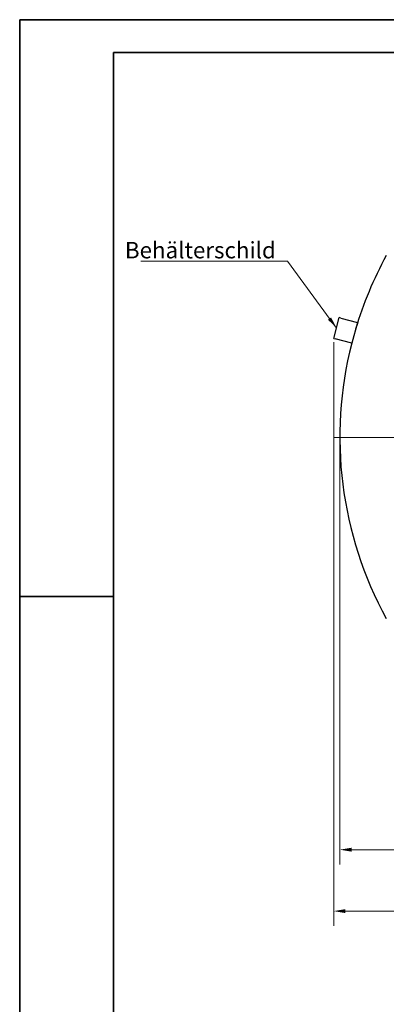
# Model space of a CAD drawing. Units: millimetres. Extents: x 0 to 55613, y -1977 to 10500.
# Drawn here: x 0 to 1957, y 5250 to 10500 of the extents above; entities that cross this region are included whole.
import ezdxf

# ---------------------------------------------------------------- set-up
doc = ezdxf.new("R2010")
doc.units = ezdxf.units.MM
doc.header["$LTSCALE"] = 25
doc.layers.get('0').update_dxf_attribs({"lineweight": 25})
doc.layers.add('Bemaßung (ISO)', color=1, linetype='Continuous', lineweight=5, true_color=0xff0000)
doc.layers.add('Mittellinie (ISO)', color=5, linetype='Continuous', lineweight=5, true_color=0x0000ff)
for name, color, linetype, lineweight in [('Rahmen (ISO)', 7, 'Continuous', 35), ('Sichtbar (ISO)', 7, 'Continuous', 25), ('Symbol (ISO)', 7, 'Continuous', 18)]:
    doc.layers.add(name, color=color, linetype=linetype, lineweight=lineweight)
doc.styles.add('Bemaßung', font='tahoma.ttf')
doc.styles.add('Bemaßung_gerundet', font='tahoma.ttf')
doc.dimstyles.new('Dehoust', dxfattribs={"dimscale": 25, "dimtxt": 3.5, "dimasz": 2.5, "dimexe": 3.175, "dimexo": 0.8, "dimgap": 0.8, "dimtad": 1, "dimtoh": 1, "dimdec": 0, "dimrnd": 1e-08, "dimzin": 12, "dimtxsty": 'Bemaßung', "dimcen": 0.09, "dimdle": 10, "dimclrd": 256, "dimclre": 256, "dimclrt": 7, "dimadec": 1, "dimazin": 3, "dimtfac": 1, "dimtmove": 0, "dimatfit": 3, "dimfxl": 1, "dimtolj": 1, "dimtzin": 0, "dimlwd": -1, "dimlwe": -1, "dimarcsym": 0})
doc.dimstyles.new('Dehoust_gerundet', dxfattribs={"dimscale": 25, "dimtxt": 3.5, "dimasz": 2.5, "dimexe": 3.175, "dimexo": 0.8, "dimgap": 0.8, "dimtad": 1, "dimtoh": 1, "dimdec": 0, "dimlfac": 0.1, "dimrnd": 1e-08, "dimzin": 12, "dimtxsty": 'Bemaßung_gerundet', "dimcen": 0.09, "dimdle": 10, "dimclrd": 1, "dimclre": 1, "dimclrt": 256, "dimadec": 1, "dimazin": 3, "dimtfac": 1, "dimtmove": 0, "dimatfit": 3, "dimfxl": 1, "dimtolj": 1, "dimtzin": 0, "dimlwd": -1, "dimlwe": -1, "dimarcsym": 0})
doc.dimstyles.new('Standard - Methode 2a (DIN)$7', dxfattribs={"dimscale": 25, "dimtxt": 3.5, "dimasz": 2.5, "dimexe": 3.175, "dimexo": 0.8, "dimgap": 0.8, "dimtad": 1, "dimtih": 1, "dimtoh": 1, "dimrnd": 1e-08, "dimtxsty": 'Bemaßung', "dimcen": 0.09, "dimdle": 10, "dimclrd": 256, "dimclre": 256, "dimclrt": 7, "dimazin": 2, "dimtfac": 1, "dimtmove": 0, "dimatfit": 3, "dimfxl": 1, "dimtolj": 1, "dimlwd": -1, "dimlwe": -1, "dimarcsym": 0})

# ---------------------------------------------------------------- blocks, each defined once
blk = doc.blocks.new('Ränder Dehoust Standardrahmen')
at = {"layer": 'Rahmen (ISO)'}
for p, q in [((594, 420), (0, 420)), ((0, 420), (0, 0)), ((20, 413), (587, 413)), ((20, 7), (20, 413)), ((0, 297), (20, 297))]:
    blk.add_line(p, q, dxfattribs=at)
blk = doc.blocks.new('*D36')
at = {"layer": 'Bemaßung (ISO)', "color": 1, "transparency": 16777216}
for p, q in [((1675.9, 8780.3), (1675.9, 5667.6)), ((10139.5, 8254.4), (10139.5, 5667.6)), ((1738.4, 5747), (10077, 5747))]:
    blk.add_line(p, q, dxfattribs=at)
for points in [[(1738.4, 5757.4), (1738.4, 5736.6), (1675.9, 5747)], [(10077, 5757.4), (10077, 5736.6), (10139.5, 5747)]]:
    blk.add_solid(points, dxfattribs=at)
at = {"layer": 'Defpoints', "color": 0, "transparency": 16777216}
for p in [(1675.9, 8800.3), (10139.5, 8274.4), (10139.5, 5747)]:
    blk.add_point(p, dxfattribs=at)
at = {"layer": 'Bemaßung (ISO)', "color": 22, "true_color": 0xc13f00, "transparency": 16777216, "insert": (5907.7, 5883.3), "char_height": 87.5, "attachment_point": 2, "style": 'Bemaßung_gerundet'}
blk.add_mtext('\\A1;\\fTahoma|b0|i0;\\LTransportlänge =8460', dxfattribs=at)
blk = doc.blocks.new('*D43')
at = {"layer": 'Bemaßung (ISO)', "transparency": 16777216}
for p, q in [((1708.6, 8254.4), (1708.6, 5995.1)), ((10139.5, 8254.4), (10139.5, 5995.1)), ((1771.1, 6074.4), (10077, 6074.4))]:
    blk.add_line(p, q, dxfattribs=at)
for points in [[(1771.1, 6084.9), (1771.1, 6064), (1708.6, 6074.4)], [(10077, 6084.9), (10077, 6064), (10139.5, 6074.4)]]:
    blk.add_solid(points, dxfattribs=at)
at = {"layer": 'Defpoints', "color": 0, "transparency": 16777216}
for p in [(1708.6, 8274.4), (10139.5, 8274.4), (10139.5, 6074.4)]:
    blk.add_point(p, dxfattribs=at)
at = {"layer": 'Bemaßung (ISO)', "color": 7, "transparency": 16777216, "insert": (5924, 6185.9), "char_height": 87.5, "attachment_point": 2, "style": 'Bemaßung'}
blk.add_mtext('\\A1;8420', dxfattribs=at)

msp = doc.modelspace()

# ---------------------------------------------------------------- linework, layer by layer
at = {"layer": 'Mittellinie (ISO)', "linetype": 'Continuous'}
msp.add_line((10194.6, 8272.9), (1675.5, 8272.9), dxfattribs=at)
at = {"layer": 'Sichtbar (ISO)'}
for p, q in [((1675.9, 8800.3), (1705.6, 8911.4)), ((1713.3, 8909.3), (1705.6, 8911.4)), ((1713.3, 8909.3), (1802.2, 8885.5)), ((1802.2, 8885.5), (1772.4, 8774.4)), ((1675.9, 8800.3), (1683.6, 8798.3)), ((1772.4, 8774.4), (1683.6, 8798.3))]:
    msp.add_line(p, q, dxfattribs=at)
for start, end in [(151.2353, 163.3664), (165.598, 208.7647)]:
    msp.add_arc((3719.6, 8274.4), 2011, start, end, dxfattribs=at)

# ---------------------------------------------------------------- block references
at = {"xscale": 25, "yscale": 25, "zscale": 25}
msp.add_blockref('Ränder Dehoust Standardrahmen', (0, 0), dxfattribs=at)

# ---------------------------------------------------------------- texts
at = {"layer": 'Symbol (ISO)', "color": 7, "insert": (1367.1, 9227.4), "char_height": 87.5, "width": 736.801, "attachment_point": 9, "style": 'Bemaßung'}
msp.add_mtext('\\fTahoma|b0|i0;Behälterschild', dxfattribs=at)

# ---------------------------------------------------------------- dimensions: what is measured, and where the dimension line sits
at = {"layer": 'Bemaßung (ISO)', "color": 1, "true_color": 0xff0000}
dim = msp.add_linear_dim(base=(10139.5, 5747), p1=(1675.9, 8800.3), p2=(10139.5, 8274.4), angle=180, text='\\fTahoma|b0|i0;\\LTransportlänge =<>0', dimstyle='Dehoust_gerundet', override={"dimgap": 0.8, "dimtoh": 0, "dimdec": 0, "dimlfac": 0.1, "dimtol": 0, "dimlim": 0, "dimtp": 0, "dimtm": 0, "dimtdec": 2, "dimtofl": 0, "dimatfit": 1}, dxfattribs=at)
dim.commit()
dim.dimension.update_dxf_attribs({"geometry": '*D36', "text_midpoint": (5907.7, 5747), "dimtype": 160})
at = {"layer": 'Bemaßung (ISO)'}
dim = msp.add_linear_dim(base=(10139.5, 6074.4), p1=(1708.6, 8274.4), p2=(10139.5, 8274.4), angle=180, dimstyle='Dehoust', override={"dimgap": 0.8, "dimtoh": 0, "dimdec": 0, "dimlfac": 0.998706, "dimtol": 0, "dimlim": 0, "dimtp": 0, "dimtm": 0, "dimtdec": 2, "dimtofl": 0, "dimatfit": 1}, dxfattribs=at)
dim.commit()
dim.dimension.update_dxf_attribs({"geometry": '*D43', "text_midpoint": (5924, 6074.4), "dimtype": 160})

# ---------------------------------------------------------------- leaders
at = {"layer": 'Symbol (ISO)', "color": 20, "true_color": 0xe92f07, "annotation_type": 0, "has_hookline": 1, "hookline_direction": 1, "text_width": 720}
msp.add_leader([(1690.7, 8855.9), (1429.6, 9212.8), (1367.1, 9212.8)], dimstyle='Standard - Methode 2a (DIN)$7', override={"dimgap": 0, "dimtad": 1}, dxfattribs=at)

doc.saveas('drawing.dxf')
